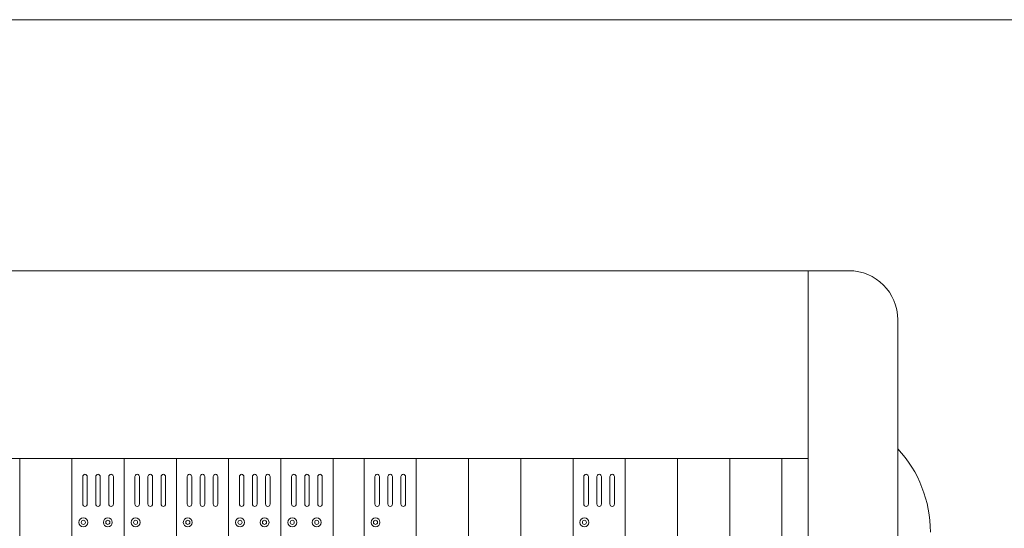
# Model space of a CAD drawing. Units: millimetres. Extents: x -113 to 4112, y 447 to 3177.
# Drawn here: x 1667 to 2270, y 2865 to 3177 of the extents above; entities that cross this region are included whole.
import ezdxf

# ---------------------------------------------------------------- set-up
doc = ezdxf.new("R2010")
doc.units = ezdxf.units.MM
doc.header["$LTSCALE"] = 190.5
for name, color, linetype, lineweight in [('FRAME', 7, 'Continuous', 0), ('MODULE', 7, 'Continuous', 0), ('PARTS-CN', 4, 'Continuous', 0), ('WAKU', 7, 'Continuous', 0)]:
    doc.layers.add(name, color=color, linetype=linetype, lineweight=lineweight)

msp = doc.modelspace()

# ---------------------------------------------------------------- linework, layer by layer
at = {"layer": 'FRAME', "color": 7, "lineweight": 0}
for p, q in [((2174.67, 3022.81), (518.67, 3022.81)), ((2149.67, 3022.81), (2149.67, 2071.38)), ((2204.67, 2992.81), (2204.67, 1997.81)), ((2149.67, 2907.81), (543.67, 2907.81)), ((2133.67, 2907.81), (2133.67, 2071.38))]:
    msp.add_line(p, q, dxfattribs=at)
for centre, radius, end in [((2174.67, 2992.81), 30, 90), ((2149.67, 2862.66), 75, 42.83351)]:
    msp.add_arc(centre, radius, 0, end, dxfattribs=at)
at = {"layer": 'MODULE', "color": 7, "lineweight": 0}
for p, q in [((2133.67, 2907.81), (1621.66, 2907.81)), ((1666.67, 2907.81), (1666.67, 2261.38)), ((1698.67, 2907.81), (1698.67, 2261.38)), ((1730.67, 2907.81), (1730.67, 2261.38)), ((1762.67, 2907.81), (1762.67, 2261.38)), ((1794.67, 2907.81), (1794.67, 2261.38)), ((1826.67, 2907.81), (1826.67, 2261.38)), ((1858.67, 2907.81), (1858.67, 2261.38)), ((1877.67, 2907.81), (1877.67, 2261.38)), ((1877.67, 2907.81), (1877.67, 2261.38)), ((1909.67, 2907.81), (1909.67, 2261.38)), ((1941.67, 2907.81), (1941.67, 2261.38)), ((1973.67, 2907.81), (1973.67, 2261.38)), ((2005.67, 2907.81), (2005.67, 2261.38)), ((2037.67, 2907.81), (2037.67, 2261.38)), ((2069.67, 2907.81), (2069.67, 2261.38)), ((2101.67, 2907.81), (2101.67, 2261.38)), ((2133.67, 2907.81), (2133.67, 2285.77))]:
    msp.add_line(p, q, dxfattribs=at)
at = {"layer": 'PARTS-CN', "color": 7, "lineweight": 0}
for p, q in [((1705.27, 2879.79), (1705.27, 2896.64)), ((1708.07, 2879.79), (1708.07, 2896.64)), ((1713.27, 2879.79), (1713.27, 2896.64)), ((1716.07, 2879.79), (1716.07, 2896.64)), ((1721.27, 2879.79), (1721.27, 2896.64)), ((1724.07, 2879.79), (1724.07, 2896.64)), ((1737.27, 2879.79), (1737.27, 2896.64)), ((1740.07, 2879.79), (1740.07, 2896.64)), ((1745.27, 2879.79), (1745.27, 2896.64)), ((1748.07, 2879.79), (1748.07, 2896.64)), ((1753.27, 2879.79), (1753.27, 2896.64)), ((1756.07, 2879.79), (1756.07, 2896.64)), ((1769.27, 2879.79), (1769.27, 2896.64)), ((1772.07, 2879.79), (1772.07, 2896.64)), ((1777.27, 2879.79), (1777.27, 2896.64)), ((1780.07, 2879.79), (1780.07, 2896.64)), ((1785.27, 2879.79), (1785.27, 2896.64)), ((1788.07, 2879.79), (1788.07, 2896.64)), ((1801.27, 2879.79), (1801.27, 2896.64)), ((1804.07, 2879.79), (1804.07, 2896.64)), ((1809.27, 2879.79), (1809.27, 2896.64)), ((1812.07, 2879.79), (1812.07, 2896.64)), ((1817.27, 2879.79), (1817.27, 2896.64)), ((1820.07, 2879.79), (1820.07, 2896.64)), ((1833.27, 2879.79), (1833.27, 2896.64)), ((1836.07, 2879.79), (1836.07, 2896.64)), ((1841.27, 2879.79), (1841.27, 2896.64)), ((1844.07, 2879.79), (1844.07, 2896.64)), ((1849.27, 2879.79), (1849.27, 2896.64)), ((1852.07, 2879.79), (1852.07, 2896.64)), ((1884.27, 2879.79), (1884.27, 2896.64)), ((1887.07, 2879.79), (1887.07, 2896.64)), ((1892.27, 2879.79), (1892.27, 2896.64)), ((1895.07, 2879.79), (1895.07, 2896.64)), ((1900.27, 2879.79), (1900.27, 2896.64)), ((1903.07, 2879.79), (1903.07, 2896.64)), ((2012.27, 2879.79), (2012.27, 2896.64)), ((2015.07, 2879.79), (2015.07, 2896.64)), ((2020.27, 2879.79), (2020.27, 2896.64)), ((2023.07, 2879.79), (2023.07, 2896.64)), ((2028.27, 2879.79), (2028.27, 2896.64)), ((2031.07, 2879.79), (2031.07, 2896.64))]:
    msp.add_line(p, q, dxfattribs=at)
for centre, radius in [((1705.67, 2868.62), 2.75), ((1705.67, 2868.62), 1.25), ((1720.67, 2868.62), 2.75), ((1720.67, 2868.62), 1.25), ((1737.67, 2868.62), 2.75), ((1737.67, 2868.62), 1.25), ((1769.67, 2868.62), 2.75), ((1769.67, 2868.62), 1.25), ((1801.67, 2868.62), 2.75), ((1801.67, 2868.62), 1.25), ((1816.67, 2868.62), 2.75), ((1816.67, 2868.62), 1.25), ((1833.67, 2868.62), 2.75), ((1833.67, 2868.62), 1.25), ((1848.67, 2868.62), 2.75), ((1848.67, 2868.62), 1.25), ((1884.67, 2868.62), 2.75), ((1884.67, 2868.62), 1.25), ((2012.67, 2868.62), 2.75), ((2012.67, 2868.62), 1.25)]:
    msp.add_circle(centre, radius, dxfattribs=at)
for centre, start, end in [((1706.67, 2896.64), 0, 180), ((1714.67, 2896.64), 0, 180), ((1722.67, 2896.64), 0, 180), ((1738.67, 2896.64), 0, 180), ((1746.67, 2896.64), 0, 180), ((1754.67, 2896.64), 0, 180), ((1770.67, 2896.64), 0, 180), ((1778.67, 2896.64), 0, 180), ((1786.67, 2896.64), 0, 180), ((1802.67, 2896.64), 0, 180), ((1810.67, 2896.64), 0, 180), ((1818.67, 2896.64), 0, 180), ((1834.67, 2896.64), 0, 180), ((1842.67, 2896.64), 0, 180), ((1850.67, 2896.64), 0, 180), ((1885.67, 2896.64), 0, 180), ((1893.67, 2896.64), 0, 180), ((1901.67, 2896.64), 0, 180), ((2013.67, 2896.64), 0, 180), ((2021.67, 2896.64), 0, 180), ((2029.67, 2896.64), 0, 180), ((1706.67, 2879.79), 180, 0), ((1714.67, 2879.79), 180, 0), ((1722.67, 2879.79), 180, 0), ((1738.67, 2879.79), 180, 0), ((1746.67, 2879.79), 180, 0), ((1754.67, 2879.79), 180, 0), ((1770.67, 2879.79), 180, 0), ((1778.67, 2879.79), 180, 0), ((1786.67, 2879.79), 180, 0), ((1802.67, 2879.79), 180, 0), ((1810.67, 2879.79), 180, 0), ((1818.67, 2879.79), 180, 0), ((1834.67, 2879.79), 180, 0), ((1842.67, 2879.79), 180, 0), ((1850.67, 2879.79), 180, 0), ((1885.67, 2879.79), 180, 0), ((1893.67, 2879.79), 180, 0), ((1901.67, 2879.79), 180, 0), ((2013.67, 2879.79), 180, 0), ((2021.67, 2879.79), 180, 0), ((2029.67, 2879.79), 180, 0)]:
    msp.add_arc(centre, 1.4, start, end, dxfattribs=at)
at = {"layer": 'WAKU', "color": 7, "lineweight": 0}
msp.add_line((-113.43, 3176.67), (4101.57, 3176.67), dxfattribs=at)

doc.saveas('drawing.dxf')
